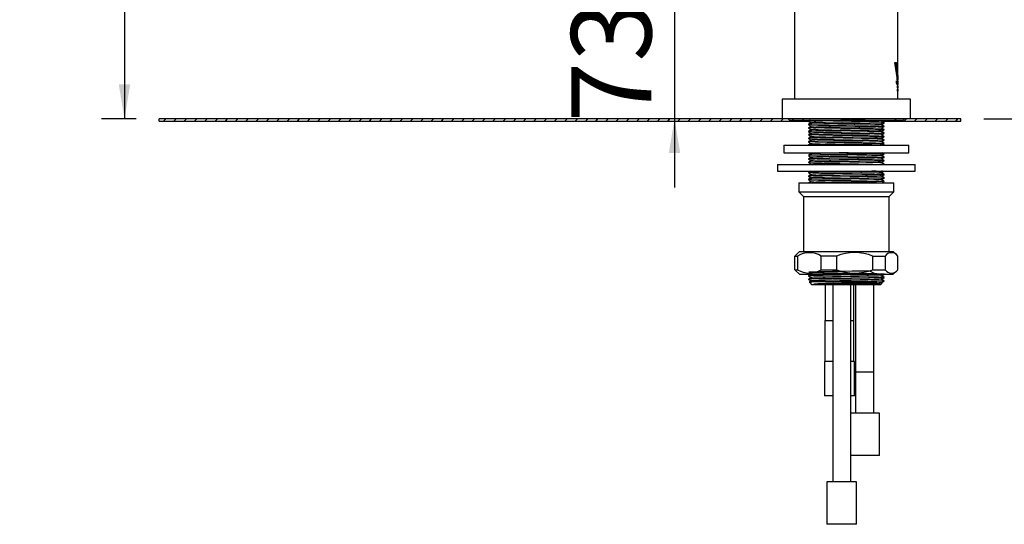
# Model space of a CAD drawing. Extents: x -40 to 841, y -34 to 591.
# Drawn here: x 694 to 780, y 384 to 428 of the extents above; entities that cross this region are included whole.
import ezdxf

# ---------------------------------------------------------------- set-up
doc = ezdxf.new("R2010")
doc.units = 0
doc.layers.get('0').update_dxf_attribs({"linetype": 'CONTINUOUS'})
doc.styles.add('SLDTEXTSTYLE2', font='TXT', dxfattribs={"width": 0.605})
doc.dimstyles.new('SLDDIMSTYLE0', dxfattribs={"dimtxt": 5.172414, "dimasz": 3, "dimexe": 0, "dimexo": 0.0625, "dimgap": 1.293103, "dimtad": 1, "dimdec": 0, "dimlfac": 5, "dimrnd": 1e-09, "dimzin": 12, "dimtxsty": 'SLDTEXTSTYLE2', "dimsah": 1, "dimcen": 0.09, "dimazin": 3, "dimtfac": 1, "dimtdec": 0, "dimtofl": 0, "dimtmove": 0, "dimatfit": 3, "dimtolj": 1, "dimtzin": 12})
doc.dimstyles.new('SLDDIMSTYLE7', dxfattribs={"dimtxt": 5.172414, "dimasz": 3, "dimexe": 0, "dimexo": 0.0625, "dimgap": 1.293103, "dimtad": 1, "dimdec": 1, "dimlfac": 5, "dimrnd": 1e-09, "dimzin": 12, "dimtxsty": 'SLDTEXTSTYLE2', "dimsah": 1, "dimcen": 0.09, "dimazin": 3, "dimtfac": 1, "dimtmove": 0, "dimatfit": 3, "dimtolj": 1, "dimtzin": 12})

# ---------------------------------------------------------------- blocks, each defined once
blk = doc.blocks.new('_D_17')
at = {"color": 7, "linetype": 'CONTINUOUS'}
for p, q in [((780.921, 493.867), (808.545, 493.867)), ((806.545, 493.867), (806.545, 419.777)), ((778.545, 419.777), (808.545, 419.777))]:
    blk.add_line(p, q, dxfattribs=at)
for points in [[(806.545, 493.867), (806.045, 490.867), (807.045, 490.867)], [(806.545, 419.777), (807.045, 422.777), (806.045, 422.777)]]:
    blk.add_solid(points, dxfattribs=at)
at = {"color": 7, "linetype": 'CONTINUOUS', "insert": (797.521, 450.244), "char_height": 7, "attachment_point": 1, "rotation": 90, "style": 'SLDTEXTSTYLE2'}
blk.add_mtext('370', dxfattribs=at)
blk = doc.blocks.new('_D_18')
at = {"color": 7, "linetype": 'CONTINUOUS'}
for p, q in [((710.503, 465.777), (701.525, 465.777)), ((703.525, 465.777), (703.525, 419.777)), ((704.545, 419.777), (701.525, 419.777))]:
    blk.add_line(p, q, dxfattribs=at)
for points in [[(703.525, 465.777), (703.025, 462.777), (704.025, 462.777)], [(703.525, 419.777), (704.025, 422.777), (703.025, 422.777)]]:
    blk.add_solid(points, dxfattribs=at)
at = {"color": 7, "linetype": 'CONTINUOUS', "insert": (694.502, 436.199), "char_height": 7, "attachment_point": 1, "rotation": 90, "style": 'SLDTEXTSTYLE2'}
blk.add_mtext('230', dxfattribs=at)
blk = doc.blocks.new('_D_20')
at = {"color": 7, "linetype": 'CONTINUOUS'}
for p, q in [((773.055, 447.237), (793.26, 447.237)), ((791.26, 447.237), (791.26, 419.777)), ((778.545, 419.777), (793.26, 419.777))]:
    blk.add_line(p, q, dxfattribs=at)
for points in [[(791.26, 447.237), (790.76, 444.237), (791.76, 444.237)], [(791.26, 419.777), (791.76, 422.777), (790.76, 422.777)]]:
    blk.add_solid(points, dxfattribs=at)
at = {"color": 7, "linetype": 'CONTINUOUS', "insert": (782.237, 426.929), "char_height": 7, "attachment_point": 1, "rotation": 90, "style": 'SLDTEXTSTYLE2'}
blk.add_mtext('137', dxfattribs=at)
blk = doc.blocks.new('_D_21')
at = {"color": 7, "linetype": 'CONTINUOUS'}
for p, q in [((751.547, 434.477), (751.547, 440.477)), ((759.545, 434.477), (749.547, 434.477)), ((751.547, 434.477), (751.547, 419.777)), ((751.547, 419.777), (751.547, 413.777))]:
    blk.add_line(p, q, dxfattribs=at)
for points in [[(751.547, 434.477), (752.047, 437.477), (751.047, 437.477)], [(751.547, 419.777), (751.047, 416.777), (752.047, 416.777)]]:
    blk.add_solid(points, dxfattribs=at)
at = {"color": 7, "linetype": 'CONTINUOUS', "insert": (742.523, 419.451), "char_height": 7, "attachment_point": 1, "rotation": 90, "style": 'SLDTEXTSTYLE2'}
blk.add_mtext('73.5', dxfattribs=at)

msp = doc.modelspace()

# ---------------------------------------------------------------- hatches: boundary and pattern name
h = msp.add_hatch()
h.set_pattern_fill('ANSI31', scale=0.2, style=0)
h.paths.add_polyline_path([(706.544614, 419.77654), (706.544614, 419.57654), (763.044614, 419.57654), (763.044614, 419.77654)], flags=0)
h = msp.add_hatch()
h.set_pattern_fill('ANSI31', scale=0.2, style=0)
h.paths.add_polyline_path([(706.544614, 419.77654), (706.544614, 419.57654), (763.044614, 419.57654), (763.044614, 419.77654)], flags=0)
h = msp.add_hatch()
h.set_pattern_fill('ANSI31', scale=0.2, style=0)
h.paths.add_polyline_path([(770.044614, 419.77654), (770.044614, 419.57654), (776.544614, 419.57654), (776.544614, 419.77654)], flags=0)

# ---------------------------------------------------------------- linework, layer by layer
at = {"color": 7, "linetype": 'CONTINUOUS'}
for p, q in [((762.034614, 447.23654), (762.034614, 421.47654)), ((771.054614, 424.67619), (771.054614, 447.23654)), ((770.776317, 424.67619), (770.910857, 424.67619)), ((771.040203, 424.054384), (771.054614, 424.054384)), ((771.054614, 422.994722), (771.054614, 424.054384)), ((770.931248, 423.07654), (770.945942, 423.07654)), ((770.961446, 423.002758), (770.972871, 423.002758)), ((770.965098, 423.07654), (770.980359, 423.07654)), ((770.995892, 423.07654), (771.005775, 423.07654)), ((771.047191, 423.17654), (770.997858, 423.17654)), ((770.998009, 423.688616), (771.018173, 423.688616)), ((771.010389, 422.955761), (771.020626, 422.955761)), ((771.013872, 423.557984), (771.033965, 423.557984)), ((771.027158, 423.17654), (771.027158, 423.557984)), ((771.033495, 422.994722), (771.03606, 422.994722)), ((771.033495, 422.951865), (771.033495, 422.994722)), ((771.03606, 422.951865), (771.033495, 422.951865)), ((771.033965, 423.557984), (771.047191, 423.557984)), ((771.03606, 422.994722), (771.03606, 423.038553)), ((771.03606, 422.994722), (771.040995, 422.994722)), ((771.03606, 422.855619), (771.03606, 422.951865)), ((771.03606, 422.951865), (771.040995, 422.951865)), ((771.040995, 423.072644), (771.040995, 422.994722)), ((771.040995, 422.994722), (771.04386, 422.994722)), ((771.040995, 422.951865), (771.040995, 422.861706)), ((771.04386, 422.951865), (771.040995, 422.951865)), ((771.04386, 422.994722), (771.04386, 422.951865)), ((771.047191, 423.557984), (771.047191, 423.17654)), ((771.047679, 422.970737), (771.053151, 422.970737)), ((771.054376, 422.994722), (771.054614, 422.994722)), ((771.054376, 422.77654), (771.054376, 422.994722)), ((771.054376, 422.963736), (771.054612, 422.963736)), ((771.054612, 422.994722), (771.054612, 422.963736)), ((770.94124, 422.868951), (770.954629, 422.868951)), ((770.961967, 422.77654), (770.945547, 422.77654)), ((770.97902, 422.865055), (770.989231, 422.865055)), ((770.996318, 422.77654), (770.982843, 422.77654)), ((771.004207, 422.881735), (771.024343, 422.881735)), ((771.005189, 422.800404), (771.02532, 422.800404)), ((771.01032, 422.17654), (771.007528, 422.17654)), ((771.007831, 422.65654), (771.011218, 422.65654)), ((771.008245, 422.84387), (771.016133, 422.84387)), ((771.00864, 422.815501), (771.019642, 422.815501)), ((771.008733, 422.86122), (771.017056, 422.86122)), ((771.009996, 422.230306), (771.01251, 422.230306)), ((771.010943, 422.251345), (771.01335, 422.251345)), ((771.020715, 422.230306), (771.01251, 422.230306)), ((771.013163, 422.501707), (771.015804, 422.501707)), ((771.01335, 422.251345), (771.019949, 422.251345)), ((771.017441, 422.47654), (771.013999, 422.47654)), ((771.014727, 422.337802), (771.016725, 422.337802)), ((771.015524, 422.35654), (771.017902, 422.35654)), ((771.020227, 422.634807), (771.022575, 422.634807)), ((771.020948, 422.65654), (771.024472, 422.65654)), ((771.024912, 422.17654), (771.022628, 422.17654)), ((771.024343, 422.870716), (771.024343, 422.881735)), ((771.032345, 422.77654), (771.02613, 422.77654)), ((771.026568, 422.501707), (771.028691, 422.501707)), ((771.030111, 422.47654), (771.027296, 422.47654)), ((771.028236, 422.337839), (771.032818, 422.337839)), ((771.029924, 422.269608), (771.035824, 422.269608)), ((771.030712, 422.847888), (771.030763, 422.914974)), ((771.032304, 422.65654), (771.034617, 422.65654)), ((771.036128, 422.827798), (771.041141, 422.827798)), ((771.036186, 422.819397), (771.042299, 422.819397)), ((771.036644, 422.65654), (771.039708, 422.65654)), ((771.036644, 422.47654), (771.036644, 422.65654)), ((771.036644, 422.635026), (771.038676, 422.635026)), ((771.038676, 422.47654), (771.036644, 422.47654)), ((771.038676, 422.635026), (771.038676, 422.47654)), ((771.040263, 422.174202), (771.039092, 422.174202)), ((771.042063, 422.502437), (771.043468, 422.502437)), ((771.042605, 422.358878), (771.043632, 422.358878)), ((771.044204, 422.47654), (771.042677, 422.47654)), ((771.044669, 422.35654), (771.045949, 422.35654)), ((771.044669, 422.17654), (771.044669, 422.35654)), ((771.044669, 422.319832), (771.045874, 422.319832)), ((771.045874, 422.17654), (771.044669, 422.17654)), ((771.045692, 422.8765), (771.053812, 422.8765)), ((771.045874, 422.319832), (771.045874, 422.17654)), ((771.046251, 422.626297), (771.047403, 422.626297)), ((771.046875, 422.65654), (771.048666, 422.65654)), ((771.047403, 422.47654), (771.047403, 422.626297)), ((771.048666, 422.47654), (771.047403, 422.47654)), ((771.048666, 422.65654), (771.048666, 422.47654)), ((771.053808, 422.870047), (771.04897, 422.870047)), ((771.049019, 422.905112), (771.052323, 422.905112)), ((771.049041, 422.213066), (771.050021, 422.213066)), ((771.050826, 422.17654), (771.049961, 422.17654)), ((771.050021, 422.35654), (771.050826, 422.35654)), ((771.050021, 422.213066), (771.050021, 422.35654)), ((771.050229, 422.65654), (771.0512, 422.65654)), ((771.050229, 422.47654), (771.050229, 422.65654)), ((771.050229, 422.569864), (771.0512, 422.569864)), ((771.050229, 422.569133), (771.052261, 422.569133)), ((771.050229, 422.538927), (771.0512, 422.538927)), ((771.0512, 422.47654), (771.050229, 422.47654)), ((771.050826, 422.35654), (771.050826, 422.17654)), ((771.0512, 422.65654), (771.0512, 422.569864)), ((771.0512, 422.538927), (771.0512, 422.47654)), ((771.051705, 422.583525), (771.052698, 422.583525)), ((771.051724, 422.17654), (771.051724, 422.198456)), ((771.051724, 422.197579), (771.052441, 422.197579)), ((771.054395, 422.17654), (771.051724, 422.17654)), ((771.051999, 422.210254), (771.052714, 422.210254)), ((771.052049, 422.35654), (771.054371, 422.35654)), ((771.052049, 422.335501), (771.052049, 422.35654)), ((771.054088, 422.335501), (771.052049, 422.335501)), ((771.052441, 422.197579), (771.054395, 422.197579)), ((771.053718, 422.65654), (771.054224, 422.65654)), ((771.053808, 422.870047), (771.053812, 422.8765)), ((771.054264, 422.47654), (771.053842, 422.47654)), ((771.054088, 422.335501), (771.054371, 422.335501)), ((771.054371, 422.35654), (771.054371, 422.335501)), ((771.054376, 422.77654), (771.054614, 422.77654)), ((771.054614, 422.47654), (771.054395, 422.47654)), ((771.054395, 422.197579), (771.054395, 422.17654)), ((771.054608, 422.656884), (771.054417, 422.605112)), ((771.054598, 422.84393), (771.054598, 422.77654)), ((771.054614, 422.656884), (771.054614, 422.77654)), ((771.054614, 422.543203), (771.054614, 422.637436)), ((771.054614, 422.351883), (771.054614, 422.47654)), ((771.054614, 422.292425), (771.054614, 422.324979)), ((771.054614, 422.210124), (771.054614, 422.270185)), ((771.054614, 421.47654), (771.054614, 422.182674)), ((760.944614, 421.47654), (760.944614, 419.77654)), ((772.144614, 421.47654), (760.944614, 421.47654)), ((772.144614, 419.77654), (772.144614, 421.47654)), ((760.944614, 419.77654), (706.544612, 419.77654)), ((706.544612, 419.57654), (706.544612, 419.77654)), ((706.544612, 419.57654), (763.044614, 419.57654)), ((772.144614, 419.77654), (760.944614, 419.77654)), ((761.694614, 419.65654), (771.394614, 419.65654)), ((763.044614, 419.57654), (763.044614, 419.65654)), ((763.044614, 419.57654), (763.247167, 419.57654)), ((763.247814, 419.576531), (763.247814, 419.55656)), ((769.647206, 419.57654), (770.044614, 419.57654)), ((770.044614, 419.65654), (770.044614, 419.57654)), ((770.044614, 419.57654), (776.544614, 419.57654)), ((776.544614, 419.77654), (772.144614, 419.77654)), ((776.544614, 419.57654), (776.544614, 419.77654)), ((763.247814, 419.27656), (763.247814, 419.256587)), ((763.247814, 418.976587), (763.247814, 418.956515)), ((763.247814, 418.676515), (763.247814, 418.656544)), ((769.841414, 419.406573), (769.841414, 419.426546)), ((769.841414, 419.106497), (769.841414, 419.126573)), ((769.841414, 418.806529), (769.841414, 418.826497)), ((763.247814, 418.376544), (763.247814, 418.356572)), ((763.247814, 418.076572), (763.247814, 418.056593)), ((763.247814, 417.776593), (763.247814, 417.7566)), ((769.841414, 418.506559), (769.841414, 418.526529)), ((769.841414, 418.206584), (769.841414, 418.226559)), ((769.841414, 417.906599), (769.841414, 417.926584)), ((761.094614, 417.454671), (761.094614, 416.794671)), ((761.094614, 417.454671), (771.994614, 417.454671)), ((763.247814, 417.4766), (763.247814, 417.456588)), ((769.841414, 417.606597), (769.841414, 417.626599)), ((771.994614, 416.794671), (771.994614, 417.454671)), ((761.094614, 416.794671), (771.994614, 416.794671)), ((763.247814, 416.576503), (763.247814, 416.556482)), ((763.247814, 416.276482), (763.247814, 416.256483)), ((769.840472, 416.727583), (769.724303, 416.794671)), ((769.841414, 416.70649), (769.841414, 416.726523)), ((769.841414, 416.40648), (769.841414, 416.426489)), ((769.841414, 416.10649), (769.841414, 416.12648)), ((760.544614, 415.794671), (760.544614, 415.194671)), ((760.544614, 415.794671), (772.544614, 415.794671)), ((760.544614, 415.194671), (772.544614, 415.194671)), ((763.247814, 415.976483), (763.247814, 415.956499)), ((763.491319, 415.817666), (763.451502, 415.794671)), ((769.841414, 415.806512), (769.841414, 415.82649)), ((772.544614, 415.194671), (772.544614, 415.794671)), ((763.247814, 415.076555), (763.247814, 415.056492)), ((763.247814, 414.776491), (763.247814, 414.75651)), ((763.247814, 414.47651), (763.247814, 414.456539)), ((769.841414, 414.906589), (769.841414, 414.926569)), ((769.841414, 414.606524), (769.841414, 414.626589)), ((769.841414, 414.306553), (769.841414, 414.326524)), ((762.394614, 414.194671), (762.394614, 413.394671)), ((762.394614, 414.194671), (769.206054, 414.194671)), ((769.206054, 414.194671), (770.694614, 414.194671)), ((770.694614, 413.394671), (770.694614, 414.194671)), ((762.394614, 413.394671), (762.794614, 412.994671)), ((762.394614, 413.394671), (770.694614, 413.394671)), ((762.794614, 412.994671), (762.794614, 408.194671)), ((762.794614, 412.994671), (768.94953, 412.994671)), ((768.94953, 412.994671), (770.294614, 412.994671)), ((770.294614, 412.994671), (770.694614, 413.394671)), ((770.294614, 408.194671), (770.294614, 412.994671)), ((762.045206, 407.794671), (762.07185, 407.816195)), ((762.045206, 407.794671), (762.285964, 407.794671)), ((762.045206, 406.594671), (762.045206, 407.794671)), ((762.444614, 408.194671), (762.068994, 407.819051)), ((762.285964, 407.794671), (762.285964, 406.594671)), ((762.444614, 408.194671), (769.173989, 408.194671)), ((765.674425, 407.794671), (764.358103, 407.794671)), ((764.358103, 406.594671), (764.358103, 407.794671)), ((765.674425, 407.794671), (765.674425, 406.594671)), ((768.857511, 406.594671), (768.857511, 407.794671)), ((768.857511, 407.794671), (769.933075, 407.794671)), ((769.173989, 408.194671), (770.644614, 408.194671)), ((769.933075, 407.794671), (769.933075, 406.594671)), ((771.020234, 407.819051), (770.644614, 408.194671)), ((771.044023, 406.594671), (771.044023, 407.794671)), ((762.071849, 406.573191), (762.045206, 406.594671)), ((762.045206, 406.594671), (762.285964, 406.594671)), ((764.358103, 406.594671), (765.674425, 406.594671)), ((768.857511, 406.594671), (769.933075, 406.594671)), ((762.068972, 406.570313), (762.444614, 406.194672)), ((762.444614, 406.194672), (769.173989, 406.194672)), ((763.247814, 406.076496), (763.247814, 406.056529)), ((763.247814, 405.776529), (763.247814, 405.756558)), ((763.491319, 405.917666), (763.248756, 405.777582)), ((769.173989, 406.194672), (770.644614, 406.194672)), ((769.841414, 405.906543), (769.841414, 405.926515)), ((770.644614, 406.194672), (771.020257, 406.570313)), ((763.315627, 405.508728), (763.547814, 405.27654)), ((769.541414, 405.27654), (763.547814, 405.27654)), ((764.694614, 405.27654), (764.694614, 402.176541)), ((765.354614, 405.27654), (765.354614, 388.07654)), ((766.934614, 388.07654), (766.934614, 405.27654)), ((767.194614, 402.176541), (767.194614, 405.27654)), ((767.354614, 405.27654), (767.354614, 397.67654)), ((768.193014, 405.57654), (769.220575, 405.57654)), ((768.934614, 397.67654), (768.934614, 405.27654)), ((769.541414, 405.27654), (769.679941, 405.415067)), ((769.675554, 405.422824), (769.599859, 405.46654)), ((769.841414, 405.60657), (769.841414, 405.626542)), ((764.674614, 402.176541), (764.674614, 398.576541)), ((764.674614, 402.176541), (765.354614, 402.176541)), ((766.934614, 402.176541), (767.214614, 402.176541)), ((767.214614, 398.576541), (767.214614, 402.176541)), ((764.644614, 398.576541), (764.644614, 395.576541)), ((765.354614, 398.576541), (764.644614, 398.576541)), ((767.244614, 398.576541), (766.934614, 398.576541)), ((767.244614, 395.576541), (767.244614, 398.576541)), ((767.334614, 397.67654), (767.334614, 394.076541)), ((767.334614, 397.67654), (768.144614, 397.67654)), ((768.144614, 397.67654), (768.954614, 397.67654)), ((768.954614, 394.076541), (768.954614, 397.67654)), ((765.354614, 395.576541), (764.644614, 395.576541)), ((767.244614, 395.576541), (766.934614, 395.576541)), ((769.444614, 394.076541), (766.934614, 394.076541)), ((769.444614, 390.376541), (769.444614, 394.076541)), ((769.444614, 390.376541), (766.934614, 390.376541)), ((764.844614, 388.07654), (764.844614, 384.37654)), ((767.444614, 388.07654), (764.844614, 388.07654)), ((767.444614, 384.37654), (767.444614, 388.07654)), ((767.444614, 384.37654), (764.844614, 384.37654))]:
    msp.add_line(p, q, dxfattribs=at)
at = {"color": 8, "linetype": 'CONTINUOUS'}
for p, q in [((771.009618, 422.873456), (771.020836, 422.873456)), ((771.011925, 422.538525), (771.014829, 422.538525)), ((771.013256, 422.303724), (771.015626, 422.303724)), ((771.019519, 422.613695), (771.021977, 422.613695)), ((771.022407, 422.914974), (771.030763, 422.914974)), ((771.024136, 422.847887), (771.030712, 422.847887)), ((771.024681, 422.565444), (771.027236, 422.565444)), ((771.028563, 422.278886), (771.032851, 422.278886)), ((771.03606, 422.861706), (771.040995, 422.861706)), ((771.041414, 422.529101), (771.042879, 422.529101)), ((771.054376, 422.84393), (771.054598, 422.84393))]:
    msp.add_line(p, q, dxfattribs=at)
at = {"color": 7, "linetype": 'CONTINUOUS', "flags": 128}
for points in [[(771.016133, 422.84387), (771.016492, 422.830989), (771.017199, 422.823272), (771.018192, 422.817867), (771.019243, 422.815677), (771.019642, 422.815501)], [(771.043468, 422.502437), (771.043799, 422.516887), (771.043966, 422.524095), (771.044134, 422.531293)], [(771.053823, 422.31406), (771.05389, 422.319571), (771.053958, 422.324974), (771.054088, 422.335501)], [(771.054395, 422.47654), (771.054424, 422.493229), (771.054523, 422.514873), (771.054614, 422.543346)], [(771.054553, 422.309568), (771.054568, 422.327965), (771.054596, 422.341307), (771.054614, 422.35138), (771.054612, 422.351883)], [(771.054614, 422.290866), (771.054607, 422.285941), (771.054587, 422.28304)], [(771.054612, 422.309129), (771.054612, 422.304183), (771.054614, 422.295119), (771.054614, 422.290866)], [(763.385477, 419.65654), (763.370039, 419.647624), (763.248756, 419.577582)], [(763.248757, 419.555498), (763.37004, 419.485456), (763.489369, 419.41654)], [(766.874294, 419.65654), (766.060283, 419.644195), (765.234037, 419.631664), (764.518703, 419.620338), (763.913749, 419.607686), (763.483379, 419.594401), (763.271046, 419.581848), (763.274043, 419.576531)], [(769.574913, 419.565387), (769.576198, 419.561081), (769.376809, 419.548511), (768.97568, 419.535226), (768.413557, 419.522589), (767.749583, 419.511266), (766.983027, 419.498717), (766.171504, 419.485432), (765.398373, 419.472776), (764.72636, 419.46145), (764.153986, 419.448923), (763.737751, 419.435639), (763.521444, 419.422963), (763.515579, 419.417718)], [(769.597909, 419.565414), (769.719189, 419.635456), (769.755698, 419.65654)], [(769.840472, 419.427582), (769.719189, 419.497624), (769.599859, 419.56654)], [(763.491319, 419.417666), (763.370039, 419.347624), (763.248756, 419.277583)], [(763.491319, 419.117666), (763.370039, 419.047624), (763.248756, 418.977583)], [(763.491319, 418.817666), (763.370039, 418.747624), (763.248756, 418.677582)], [(763.248757, 419.255498), (763.37004, 419.185456), (763.489369, 419.11654)], [(763.248757, 418.955498), (763.37004, 418.885456), (763.489369, 418.81654)], [(763.248757, 418.655498), (763.37004, 418.585456), (763.489369, 418.51654)], [(769.81864, 419.405504), (769.825583, 419.402182), (769.631498, 419.389744), (769.217777, 419.376468), (768.624476, 419.363715), (768.001641, 419.353638), (767.288832, 419.342827), (766.516405, 419.331112), (765.746305, 419.319433), (765.039868, 419.308719), (764.42264, 419.298588), (763.895791, 419.287234), (763.509031, 419.275413), (763.293776, 419.264094), (763.263725, 419.256587)], [(769.816405, 419.126573), (769.825583, 419.122182), (769.631498, 419.109744), (769.217777, 419.096468), (768.624476, 419.083715), (768.001641, 419.073638), (767.288832, 419.062827), (766.516405, 419.051112), (765.746305, 419.039433), (765.039868, 419.028719), (764.42264, 419.018588), (763.895791, 419.007234), (763.509031, 418.995413), (763.293776, 418.984094), (763.263725, 418.976587)], [(769.820508, 419.105412), (769.799593, 419.099348), (769.551701, 419.086593), (769.089767, 419.073317), (768.463579, 419.060882), (767.731227, 419.049537), (766.891476, 419.036801), (766.015956, 419.023522), (765.194503, 419.011064), (764.484541, 418.999725), (763.886891, 418.987008), (763.467005, 418.973728), (763.266203, 418.961247), (763.273436, 418.956515)], [(769.824249, 418.826497), (769.799593, 418.819348), (769.551701, 418.806593), (769.089767, 418.793317), (768.463579, 418.780882), (767.731227, 418.769537), (766.891476, 418.756801), (766.015956, 418.743522), (765.194503, 418.731064), (764.484541, 418.719725), (763.886891, 418.707008), (763.467005, 418.693728), (763.266203, 418.681247), (763.273436, 418.676515)], [(769.815121, 419.426546), (769.81688, 419.421081), (769.601661, 419.408511), (769.168686, 419.395226), (768.561936, 419.382589), (767.845247, 419.371266), (767.017833, 419.358717), (766.141882, 419.345432), (765.307371, 419.332776), (764.582005, 419.32145), (763.96419, 419.308923), (763.514909, 419.295639), (763.28143, 419.282963), (763.273701, 419.27656)], [(769.81452, 418.805451), (769.811313, 418.800474), (769.584558, 418.787836), (769.141246, 418.77455), (768.527446, 418.761982), (767.805297, 418.75066), (766.973341, 418.738042), (766.097318, 418.724756), (765.267231, 418.712167), (764.547368, 418.700846), (763.936484, 418.688249), (763.497467, 418.674963), (763.275523, 418.662353), (763.274121, 418.656544)], [(769.579341, 418.965344), (769.560182, 418.959348), (769.330523, 418.946593), (768.902566, 418.933317), (768.322435, 418.920882), (767.643949, 418.909537), (766.865964, 418.896801), (766.05484, 418.883522), (765.293807, 418.871064), (764.636064, 418.859725), (764.082372, 418.847008), (763.69337, 418.833728), (763.507338, 418.821247), (763.512395, 418.817676)], [(769.578007, 419.265411), (769.58426, 419.262182), (769.404451, 419.249744), (769.02116, 419.236468), (768.471498, 419.223715), (767.894474, 419.213638), (767.234094, 419.202827), (766.51848, 419.191112), (765.805023, 419.179433), (765.150545, 419.168719), (764.578716, 419.158588), (764.090618, 419.147234), (763.732305, 419.135413), (763.532882, 419.124094), (763.509318, 419.11774)], [(769.573963, 418.665372), (769.57104, 418.660474), (769.360963, 418.647836), (768.950258, 418.63455), (768.381604, 418.621982), (767.712571, 418.61066), (766.941807, 418.598042), (766.130218, 418.584756), (765.361186, 418.572167), (764.69427, 418.560846), (764.128318, 418.548249), (763.721592, 418.534963), (763.515972, 418.522353), (763.514932, 418.517702)], [(769.597909, 419.265414), (769.719189, 419.335456), (769.840472, 419.405498)], [(769.597909, 418.965414), (769.719189, 419.035456), (769.840472, 419.105498)], [(769.597909, 418.665414), (769.719189, 418.735456), (769.840472, 418.805498)], [(769.840472, 419.127582), (769.719189, 419.197624), (769.599859, 419.26654)], [(769.840472, 418.827582), (769.719189, 418.897624), (769.599859, 418.96654)], [(769.840472, 418.527583), (769.719189, 418.597624), (769.599859, 418.66654)], [(763.491319, 418.517666), (763.370039, 418.447624), (763.248756, 418.377583)], [(763.491319, 418.217666), (763.370039, 418.147624), (763.248756, 418.077583)], [(763.491319, 417.917666), (763.370039, 417.847624), (763.248756, 417.777583)], [(763.248757, 418.355498), (763.37004, 418.285456), (763.489369, 418.21654)], [(763.248757, 418.055498), (763.37004, 417.985456), (763.489369, 417.91654)], [(769.826575, 417.905529), (769.834811, 417.903751), (769.671364, 417.891523), (769.286288, 417.878283), (768.713732, 417.86538), (768.020789, 417.853928), (767.216234, 417.841726), (766.34361, 417.828492), (765.491799, 417.815573), (764.740703, 417.804105), (764.094289, 417.791928), (763.600485, 417.7787), (763.315268, 417.765766), (763.264912, 417.7566)], [(769.820697, 418.205515), (769.828901, 418.202676), (769.644407, 418.190302), (769.239559, 418.177034), (768.652592, 418.164232), (767.950126, 418.152857), (767.135793, 418.140506), (766.261221, 418.127242), (765.415933, 418.114422), (764.675519, 418.103036), (764.040241, 418.09071), (763.564231, 418.07745), (763.30004, 418.064613), (763.269848, 418.056593)], [(769.817609, 417.926584), (769.828901, 417.922676), (769.644407, 417.910302), (769.239559, 417.897034), (768.652592, 417.884232), (767.950127, 417.872857), (767.135793, 417.860506), (766.261221, 417.847242), (765.415933, 417.834422), (764.675519, 417.823036), (764.040241, 417.81071), (763.564231, 417.79745), (763.30004, 417.784613), (763.269848, 417.776593)], [(769.816679, 418.505487), (769.821076, 418.501584), (769.615466, 418.489072), (769.191195, 418.47579), (768.590474, 418.463099), (767.87828, 418.451767), (767.054804, 418.439278), (766.179098, 418.425997), (765.341059, 418.413287), (764.611051, 418.40195), (763.987619, 418.389483), (763.529883, 418.376204), (763.286797, 418.363475), (763.272923, 418.356572)], [(769.815471, 418.226559), (769.821076, 418.221584), (769.615466, 418.209072), (769.191195, 418.19579), (768.590474, 418.183099), (767.87828, 418.171767), (767.054804, 418.159278), (766.179098, 418.145997), (765.341059, 418.133287), (764.611051, 418.12195), (763.987619, 418.109483), (763.529883, 418.096204), (763.286797, 418.083475), (763.272923, 418.076572)], [(769.815214, 418.526529), (769.811313, 418.520474), (769.584558, 418.507836), (769.141246, 418.49455), (768.527446, 418.481982), (767.805297, 418.47066), (766.973341, 418.458042), (766.097318, 418.444756), (765.267231, 418.432167), (764.547368, 418.420846), (763.936484, 418.408249), (763.497467, 418.394963), (763.275523, 418.382353), (763.274121, 418.376544)], [(769.585619, 417.765426), (769.592809, 417.763751), (769.441385, 417.751523), (769.084631, 417.738283), (768.554188, 417.72538), (767.912213, 417.713928), (767.166835, 417.701726), (766.358394, 417.688492), (765.569236, 417.675573), (764.873384, 417.664105), (764.274516, 417.651929), (763.817032, 417.6387), (763.552794, 417.625766), (763.512044, 417.61776)], [(769.57999, 418.065419), (769.587334, 418.062676), (769.41641, 418.050302), (769.04134, 418.037034), (768.497546, 418.024232), (767.846748, 418.012856), (767.09231, 418.000506), (766.282065, 417.987242), (765.49895, 417.974422), (764.812995, 417.963036), (764.224443, 417.95071), (763.783445, 417.93745), (763.538686, 417.924613), (763.514755, 417.917751)], [(769.576103, 418.365399), (769.580085, 418.361584), (769.389598, 418.349072), (768.996533, 418.33579), (768.439996, 418.323099), (767.780186, 418.311767), (767.017279, 418.299278), (766.205983, 418.285997), (765.429583, 418.273287), (764.753269, 418.26195), (764.175692, 418.249483), (763.751624, 418.236204), (763.526416, 418.223475), (763.515719, 418.21773)], [(769.597909, 418.365414), (769.719189, 418.435456), (769.840472, 418.505498)], [(769.597909, 418.065414), (769.719189, 418.135456), (769.840472, 418.205498)], [(769.597909, 417.765414), (769.719189, 417.835456), (769.840472, 417.905498)], [(769.840472, 418.227582), (769.719189, 418.297624), (769.599859, 418.36654)], [(769.840472, 417.927583), (769.719189, 417.997624), (769.599859, 418.06654)], [(769.840472, 417.627582), (769.719189, 417.697624), (769.599859, 417.76654)], [(763.491319, 417.617666), (763.370039, 417.547625), (763.248756, 417.477583)], [(763.248757, 417.755498), (763.37004, 417.685456), (763.489369, 417.61654)], [(769.834311, 417.605519), (769.838832, 417.604807), (769.696328, 417.592736), (769.331331, 417.579535), (768.773824, 417.566543), (768.090225, 417.554981), (767.296056, 417.542937), (766.426188, 417.529744), (765.5686, 417.516738), (764.806532, 417.505155), (764.149705, 417.493137), (763.638616, 417.479953), (763.332491, 417.466933), (763.258139, 417.456588)], [(769.821617, 417.626599), (769.834811, 417.623751), (769.671364, 417.611523), (769.286288, 417.598283), (768.713732, 417.58538), (768.020789, 417.573928), (767.216234, 417.561726), (766.34361, 417.548492), (765.491799, 417.535573), (764.740703, 417.524105), (764.09429, 417.511929), (763.600485, 417.4987), (763.315268, 417.485766), (763.264912, 417.4766)], [(769.592976, 417.465412), (769.596535, 417.464807), (769.485677, 417.454671)], [(769.597909, 417.465414), (769.719189, 417.535456), (769.840472, 417.605498)], [(769.838393, 416.726523), (769.740246, 416.715128), (769.416183, 416.702044), (768.890594, 416.688907), (768.225354, 416.677034), (767.453569, 416.665326), (766.591602, 416.652253), (765.72476, 416.639106), (764.940033, 416.627205), (764.264383, 416.615523), (763.720373, 416.602462), (763.372945, 416.589306), (763.248422, 416.577376), (763.255225, 416.576503)], [(763.491319, 416.717666), (763.370039, 416.647624), (763.248756, 416.577583)], [(763.491319, 416.417666), (763.370039, 416.347624), (763.248756, 416.277583)], [(763.491319, 416.117666), (763.370039, 416.047624), (763.248756, 415.977583)], [(763.248757, 416.555498), (763.37004, 416.485456), (763.489369, 416.41654)], [(763.248757, 416.255498), (763.37004, 416.185456), (763.489369, 416.11654)], [(769.822362, 416.705383), (769.759198, 416.696307), (769.455909, 416.683298), (768.94714, 416.670107), (768.291686, 416.658067), (767.531129, 416.646502), (766.674282, 416.633507), (765.803992, 416.620308), (765.008375, 416.608241), (764.323515, 416.596697), (763.763924, 416.583716), (763.396179, 416.570509), (763.250834, 416.558416), (763.262657, 416.556482)], [(769.830061, 416.426489), (769.759198, 416.416307), (769.455909, 416.403298), (768.94714, 416.390107), (768.291686, 416.378067), (767.531129, 416.366502), (766.674282, 416.353507), (765.803992, 416.340308), (765.008375, 416.328241), (764.323515, 416.316697), (763.763924, 416.303715), (763.396179, 416.290509), (763.250834, 416.278416), (763.262657, 416.276482)], [(769.81775, 416.40538), (769.776149, 416.397472), (769.493787, 416.38455), (769.002373, 416.371317), (768.357432, 416.359119), (767.607805, 416.347665), (766.756839, 416.334759), (765.883902, 416.32152), (765.07798, 416.309297), (764.383753, 416.297857), (763.809199, 416.284967), (763.421414, 416.271723), (763.25511, 416.259475), (763.268265, 416.256483)], [(769.823537, 416.12648), (769.776149, 416.117472), (769.493787, 416.10455), (769.002373, 416.091317), (768.357432, 416.07912), (767.607806, 416.067665), (766.756839, 416.054759), (765.883902, 416.04152), (765.07798, 416.029297), (764.383753, 416.017857), (763.8092, 416.004967), (763.421414, 415.991723), (763.25511, 415.979475), (763.268265, 415.976483)], [(769.815001, 416.105398), (769.791106, 416.098623), (769.529783, 416.0858), (769.056231, 416.072537), (768.422523, 416.060191), (767.68354, 416.048813), (766.839196, 416.036008), (765.964422, 416.022741), (765.148807, 416.010371), (764.44503, 415.999003), (763.856153, 415.986216), (763.448642, 415.972945), (763.261279, 415.960552), (763.272021, 415.956499)], [(763.354083, 416.794671), (763.37004, 416.785456), (763.489369, 416.71654)], [(769.580927, 416.565329), (769.522758, 416.556307), (769.241777, 416.543298), (768.770429, 416.530107), (768.163185, 416.518067), (767.458568, 416.506502), (766.664744, 416.493507), (765.858466, 416.480308), (765.121369, 416.468241), (764.486882, 416.456697), (763.96845, 416.443716), (763.627754, 416.430509), (763.493099, 416.418416), (763.497356, 416.417664)], [(769.576712, 416.26532), (769.538462, 416.257472), (769.276868, 416.24455), (768.821599, 416.231317), (768.224095, 416.21912), (767.529605, 416.207665), (766.741229, 416.194759), (765.932499, 416.18152), (765.185855, 416.169297), (764.54269, 416.157857), (764.010395, 416.144967), (763.651133, 416.131723), (763.497061, 416.119475), (763.504479, 416.117654)], [(769.597909, 416.565414), (769.719189, 416.635456), (769.840472, 416.705498)], [(769.597909, 416.265413), (769.719189, 416.335456), (769.840472, 416.405497)], [(769.597909, 415.965414), (769.719189, 416.035456), (769.840472, 416.105498)], [(769.840472, 416.427582), (769.719189, 416.497624), (769.599859, 416.56654)], [(769.840472, 416.127583), (769.719189, 416.197624), (769.599859, 416.26654)], [(763.451502, 415.194671), (763.370039, 415.147624), (763.248756, 415.077582)], [(763.248757, 415.955498), (763.37004, 415.885455), (763.489369, 415.81654)], [(769.708017, 415.194671), (769.626215, 415.18952), (769.208962, 415.176241), (768.613163, 415.163509), (767.904531, 415.152165), (767.084303, 415.139725), (766.208915, 415.126449), (765.368158, 415.113698), (764.710982, 415.103621), (764.134454, 415.092809), (763.674878, 415.081093), (763.374973, 415.069415), (763.251813, 415.058703), (763.26206, 415.056492)], [(769.574239, 415.965331), (769.552319, 415.958623), (769.310217, 415.9458), (768.871496, 415.932537), (768.284398, 415.920191), (767.59977, 415.908813), (766.817529, 415.896008), (766.007096, 415.882741), (765.251471, 415.870371), (764.599459, 415.859003), (764.053896, 415.846216), (763.676358, 415.832945), (763.502776, 415.820552), (763.50987, 415.817663)], [(769.597909, 415.065414), (769.719189, 415.135456), (769.840472, 415.205498)], [(769.840472, 415.827582), (769.719189, 415.897625), (769.599859, 415.96654)], [(769.814115, 415.805428), (769.804081, 415.799759), (769.707944, 415.794671)], [(763.491319, 414.917666), (763.370039, 414.847624), (763.248756, 414.777582)], [(763.491319, 414.617667), (763.370039, 414.547624), (763.248756, 414.477583)], [(763.248757, 415.055498), (763.37004, 414.985456), (763.489369, 414.91654)], [(763.248757, 414.755497), (763.37004, 414.685456), (763.489369, 414.61654)], [(763.248757, 414.455498), (763.37004, 414.385456), (763.489369, 414.31654)], [(769.816031, 414.926569), (769.824143, 414.921983), (769.626215, 414.90952), (769.208962, 414.896242), (768.613164, 414.883509), (767.904531, 414.872165), (767.084303, 414.859725), (766.208915, 414.846449), (765.368158, 414.833698), (764.710982, 414.823621), (764.134454, 414.812809), (763.674878, 414.801093), (763.374973, 414.789414), (763.251813, 414.778703), (763.26206, 414.776491)], [(769.831817, 414.905519), (769.837236, 414.904329), (769.713224, 414.893611), (769.412477, 414.88193), (768.952212, 414.870216), (768.375248, 414.85941), (767.717634, 414.84933), (766.876541, 414.836574), (766.0012, 414.823298), (765.181389, 414.810865), (764.473205, 414.799519), (763.878036, 414.786782), (763.461673, 414.773504), (763.264716, 414.761047), (763.273109, 414.75651)], [(769.826945, 414.626589), (769.837236, 414.624329), (769.713224, 414.613611), (769.412477, 414.601929), (768.952212, 414.590216), (768.375248, 414.57941), (767.717635, 414.569331), (766.876541, 414.556574), (766.0012, 414.543299), (765.181389, 414.530865), (764.473205, 414.519519), (763.878036, 414.506782), (763.461673, 414.493504), (763.264716, 414.481047), (763.273109, 414.47651)], [(769.814327, 414.605445), (769.809326, 414.60027), (769.578723, 414.58761), (769.13199, 414.574325), (768.515884, 414.56178), (767.791897, 414.550457), (766.95847, 414.537817), (766.082478, 414.524531), (765.253913, 414.511965), (764.535869, 414.500643), (763.927342, 414.488023), (763.491778, 414.474738), (763.273682, 414.46215), (763.274137, 414.456539)], [(769.81537, 414.326524), (769.809326, 414.32027), (769.578723, 414.30761), (769.13199, 414.294326), (768.515884, 414.281781), (767.791897, 414.270457), (766.95847, 414.257817), (766.082478, 414.244531), (765.253913, 414.231965), (764.535869, 414.220643), (763.927342, 414.208023), (763.491778, 414.194737), (763.490625, 414.194671)], [(769.577314, 415.065407), (769.582926, 415.061983), (769.399556, 415.04952), (769.012993, 415.036241), (768.461017, 415.023509), (767.804506, 415.012165), (767.044608, 414.999725), (766.233607, 414.986449), (765.454689, 414.973698), (764.84585, 414.963621), (764.311727, 414.952809), (763.885953, 414.941093), (763.608107, 414.929414), (763.494007, 414.918703), (763.498475, 414.917662)], [(769.59046, 414.765419), (769.595056, 414.764329), (769.480165, 414.753611), (769.20154, 414.74193), (768.775128, 414.730216), (768.240601, 414.71941), (767.631356, 414.70933), (766.852127, 414.696574), (766.04117, 414.683299), (765.281658, 414.670865), (764.625562, 414.659519), (764.074169, 414.646782), (763.688431, 414.633504), (763.50596, 414.621047), (763.511746, 414.617672)], [(769.573762, 414.465366), (769.569199, 414.46027), (769.355557, 414.44761), (768.941683, 414.434325), (768.370892, 414.421781), (767.700157, 414.410457), (766.92803, 414.397817), (766.11647, 414.384531), (765.348847, 414.371965), (764.683617, 414.360643), (764.119848, 414.348023), (763.716321, 414.334737), (763.514267, 414.32215), (763.514601, 414.317697)], [(769.597909, 414.765414), (769.719189, 414.835456), (769.840472, 414.905498)], [(769.597909, 414.465414), (769.719189, 414.535456), (769.840472, 414.605498)], [(769.840472, 414.927582), (769.719189, 414.997625), (769.599859, 415.06654)], [(769.840472, 414.627583), (769.719189, 414.697624), (769.599859, 414.76654)], [(769.840472, 414.327583), (769.719189, 414.397624), (769.599859, 414.46654)], [(763.491319, 414.317666), (763.370039, 414.247625), (763.260357, 414.184282)], [(769.816147, 414.305481), (769.819444, 414.301383), (769.609987, 414.288848), (769.182221, 414.275563), (768.579069, 414.262894), (767.865082, 414.251567), (767.040012, 414.239053), (766.164188, 414.22577), (765.327544, 414.213082), (764.599401, 414.20175), (764.247344, 414.194671)], [(769.648568, 414.194671), (769.719189, 414.235456), (769.840472, 414.305498)], [(763.451502, 406.194672), (763.370039, 406.147624), (763.248756, 406.077583)], [(763.248757, 406.055498), (763.37004, 405.985456), (763.489369, 405.91654)], [(763.248757, 405.755497), (763.37004, 405.685456), (763.489369, 405.616541)], [(769.126656, 406.194672), (768.590445, 406.483098), (767.878247, 406.471766), (767.054767, 406.459277), (766.179061, 406.445996), (765.341025, 406.433287), (764.611021, 406.421949), (763.987595, 406.409482), (763.529868, 406.396204), (763.286791, 406.383474), (763.264003, 406.372131), (763.459058, 406.359687), (763.873673, 406.34641), (764.467606, 406.333664), (765.090823, 406.323589), (765.804053, 406.312772), (766.576625, 406.301055), (767.346557, 406.289377), (768.052556, 406.278671), (768.669411, 406.268535), (769.195692, 406.257177), (769.581673, 406.245356), (769.796064, 406.234042), (769.83568, 406.223943), (769.704899, 406.213173), (769.397506, 406.201472), (768.931823, 406.189778), (768.351456, 406.179022), (767.690348, 406.168916), (766.943574, 406.157592), (766.164163, 406.14577), (765.415898, 406.134422), (764.752596, 406.124296), (764.170158, 406.113573), (763.701142, 406.101891), (763.389634, 406.090179), (763.254641, 406.079377), (763.26481, 406.076496)], [(769.707794, 406.194672), (769.566859, 406.187158), (769.113327, 406.173877), (768.492677, 406.161379), (767.764989, 406.150049), (766.928691, 406.137365), (766.052841, 406.124082), (765.227385, 406.111563), (764.512957, 406.100235), (763.909213, 406.087572), (763.480593, 406.074288), (763.270194, 406.061747), (763.273981, 406.056529)], [(769.815869, 405.926515), (769.805158, 405.919861), (769.56686, 405.907158), (769.113327, 405.893877), (768.492677, 405.881379), (767.76499, 405.870048), (766.928691, 405.857366), (766.052842, 405.844082), (765.227385, 405.831563), (764.512957, 405.820235), (763.909213, 405.807572), (763.480593, 405.794288), (763.270194, 405.781747), (763.273981, 405.776529)], [(769.815269, 405.905468), (769.815987, 405.90098), (769.598834, 405.888398), (769.164118, 405.875112), (768.556171, 405.862487), (767.838572, 405.851164), (767.010382, 405.838604), (766.134402, 405.825319), (765.300619, 405.812673), (764.576181, 405.801349), (763.959513, 405.78881), (763.511945, 405.775526), (763.280399, 405.76286), (763.273811, 405.756558)], [(769.573534, 406.065356), (769.565338, 406.059861), (769.344567, 406.047158), (768.924392, 406.033876), (768.349392, 406.02138), (767.675228, 406.010049), (766.900441, 405.997365), (766.089013, 405.984082), (765.324271, 405.971562), (764.66239, 405.960236), (764.103053, 405.947572), (763.705959, 405.934287), (763.511035, 405.921746), (763.513764, 405.917687)], [(769.574718, 405.765384), (769.57537, 405.760979), (769.37419, 405.748398), (768.971447, 405.735112), (768.408217, 405.722487), (767.743399, 405.711165), (766.976124, 405.698604), (766.164575, 405.685319), (765.392118, 405.672673), (764.720964, 405.661349), (764.149654, 405.648811), (763.735004, 405.635525), (763.520489, 405.62286), (763.515507, 405.617715)], [(769.597909, 406.065413), (769.719189, 406.135456), (769.840472, 406.205497)], [(769.597909, 405.765414), (769.719189, 405.835455), (769.840472, 405.905498)], [(769.840472, 405.927583), (769.719189, 405.997625), (769.599859, 406.066539)], [(769.840472, 405.627583), (769.719189, 405.697624), (769.599859, 405.76654)], [(768.193014, 405.57654), (767.618521, 405.571034), (767.089266, 405.565944), (766.530006, 405.56055), (765.987692, 405.555301), (765.446711, 405.550049), (764.952481, 405.545236), (764.490918, 405.540332), (764.102979, 405.535262), (763.775285, 405.529856), (763.534484, 405.52454), (763.38026, 405.519396), (763.313153, 405.514374), (763.320022, 405.513122)], [(763.491319, 405.617666), (763.370039, 405.547624), (763.315051, 405.515869)], [(769.577651, 405.465409), (769.583598, 405.462081), (769.401999, 405.449631), (769.017062, 405.436354), (768.466234, 405.423611), (767.810541, 405.412264), (767.051405, 405.399836), (766.240492, 405.386562), (765.460961, 405.373801), (764.780301, 405.362445), (764.197659, 405.350041), (763.765851, 405.336769), (763.700645, 405.334054)], [(769.676943, 405.418065), (769.680986, 405.417288), (769.614982, 405.412289), (769.464734, 405.407168), (769.225762, 405.401744), (768.919756, 405.3965), (768.537016, 405.391261), (768.072381, 405.386088), (767.60414, 405.381327), (767.092826, 405.376111), (766.581367, 405.370876), (766.055038, 405.36547), (765.558026, 405.360347), (765.076021, 405.355362), (764.649647, 405.350622), (764.266956, 405.345399), (763.946115, 405.33984), (763.700645, 405.334054)], [(769.815097, 405.626542), (769.815987, 405.62098), (769.598835, 405.608399), (769.164118, 405.595113), (768.712803, 405.585363), (768.193014, 405.57654)], [(769.818273, 405.605501), (769.824868, 405.602082), (769.631015, 405.589723), (769.220575, 405.57654)], [(769.597909, 405.465413), (769.719189, 405.535456), (769.840472, 405.605498)]]:
    msp.add_lwpolyline(points, dxfattribs=at)
at = {"color": 7, "linetype": 'CONTINUOUS'}
for centre, radius, start, end in [((771.095144, 422.952271), 0.087437, 147.99052569, 190.53772055), ((771.066152, 422.935186), 0.04996, 155.6802606, 187.70469538), ((770.962413, 422.931861), 0.062928, 349.78057222, 22.32159152), ((770.873569, 422.939019), 0.159022, 351.30292818, 22.0108143), ((772.754566, 422.89187), 1.708919, 177.34056734, 180.25001193), ((771.144613, 422.973518), 0.097153, 165.02778216, 181.38919478), ((771.977112, 422.909762), 0.928105, 177.97537437, 180.28707189), ((771.094217, 422.944923), 0.044693, 165.96565609, 183.04236746), ((770.974959, 422.978068), 0.078535, 354.64394301, 15.16926728), ((770.796856, 422.923066), 0.256097, 355.97991001, 7.33484532), ((765.841383, 422.887046), 5.21244, 359.88407062, 0.91997687), ((771.152578, 422.851697), 0.145234, 157.8519335, 185.69121956), ((771.145527, 422.824315), 0.138078, 174.60615842, 201.97598168), ((766.209983, 422.392827), 4.807054, 1.29786317, 1.73685766), ((769.258453, 422.377446), 1.758719, 357.59756934, 358.70838074), ((771.165241, 422.844639), 0.14911, 173.61562253, 180.29552532), ((774.985946, 422.461106), 3.971136, 181.77932129, 182.31351214), ((771.054841, 422.856247), 0.038111, 153.15851926, 172.50368589), ((770.982001, 422.79765), 0.043406, 324.82487831, 3.63804218), ((770.974734, 422.934066), 0.051379, 327.48731066, 344.91622298), ((770.895423, 422.853886), 0.130014, 342.82853176, 7.43799725), ((770.971123, 422.899395), 0.056074, 332.44487969, 341.64231837), ((768.666096, 422.69098), 2.357148, 358.12107707, 358.63445823), ((771.120773, 422.324159), 0.094616, 158.47264411, 188.8712025), ((771.194295, 422.221661), 0.168054, 175.45388036, 196.40364169), ((771.197872, 422.302175), 0.170743, 177.51836928, 194.26181258), ((766.568337, 422.431738), 4.460903, 0.89870783, 1.71757396), ((771.112702, 422.224861), 0.084805, 171.55198599, 200.44226073), ((779.499029, 422.32982), 8.472082, 178.57259398, 178.83746822), ((771.098196, 422.315297), 0.069155, 160.97624472, 185.11689337), ((771.240592, 422.30718), 0.211284, 179.47135587, 184.42831624), ((771.071068, 422.294519), 0.041291, 185.07544275, 202.24798614), ((772.12771, 422.837289), 1.097049, 179.44645357, 183.17434564), ((770.950752, 422.232625), 0.086142, 355.63548956, 18.60759786), ((770.87656, 422.316874), 0.161746, 355.82952537, 15.05151337), ((770.976544, 422.314677), 0.060855, 348.71998214, 22.37120281), ((770.983408, 422.257928), 0.053701, 12.56280383, 22.97127827), ((770.937875, 422.21011), 0.101752, 339.33575186, 9.33660901), ((770.960028, 422.218932), 0.076948, 342.0684766, 5.32196926), ((770.748464, 422.231631), 0.289859, 359.00892831, 7.5285976), ((773.309593, 422.846154), 2.273552, 179.76146801, 180.99804491), ((771.121262, 422.800823), 0.08507, 176.1379809, 199.34403353), ((771.055114, 422.825443), 0.01417, 170.43190952, 205.25666267), ((773.819073, 422.856778), 2.778083, 179.89834506, 180.59768104), ((771.032023, 422.78116), 0.01237, 316.49365184, 0.59483397), ((771.033784, 422.825154), 0.010279, 325.94028208, 359.13046142), ((772.74072, 422.877302), 1.695072, 179.75962817, 182.65166068), ((771.113182, 422.794302), 0.065878, 176.0134242, 199.19355293), ((771.288194, 422.851385), 0.239951, 175.53934146, 188.60052209), ((770.840604, 422.839583), 0.211712, 353.46861917, 1.91832778), ((770.725585, 422.819407), 0.328724, 351.82156546, 3.39568918), ((783.347872, 422.228089), 12.293348, 179.96787496, 180.2116677), ((779.824852, 422.301823), 8.770302, 179.94940375, 180.20668591), ((779.976513, 422.615255), 8.921957, 179.83995604, 180.08015065), ((766.556291, 422.51266), 4.498326, 359.80791495, 0.25314681), ((765.204756, 422.221849), 5.849868, 359.77238341, 0.15152476), ((766.321601, 422.317499), 4.733018, 359.89868002, 0.22024253), ((761.694614, 419.95654), 0.3, 216.86989765, 270), ((769.401928, 239.271946), 180.388739, 90.38841178, 91.94684602), ((771.394614, 419.95654), 0.3, 270, 323.13010235), ((767.049612, 335.303002), 81.492273, 90.22059641, 92.5010408), ((775.413581, -42.297175), 457.534808, 90.78518569, 91.52039565), ((769.260171, 420.458887), 4.665965, 268.43119858, 276.8768384), ((763.322034, 406.049153), 2.029846, 59.30833447, 120.69166553), ((767.265968, 403.670818), 4.420314, 68.8966061, 111.1033939), ((770.488549, 407.400815), 0.680936, 35.33839702, 144.66160298), ((763.322034, 408.340156), 2.029817, 239.30785458, 300.69214542), ((767.265968, 410.71852), 4.42031, 248.89658898, 291.10341102), ((770.488549, 406.988527), 0.680936, 215.33835901, 324.66164099), ((786.114578, -41.944792), 447.840094, 92.16189831, 92.86879286)]:
    msp.add_arc(centre, radius, start, end, dxfattribs=at)
for centre, major_axis, ratio, start_param, end_param in [((766.544614, 421.912946), (0, 7.989938), 0.56445993, 4.871203904, 5.065523363), ((766.544614, 422.674963), (0, 7.954506), 0.56445993, 4.84016762, 4.966705563), ((766.544614, 422.674963), (0, 7.989938), 0.56445993, 4.83959789, 4.965552986), ((766.544614, 424.67619), (0, 7.784384), 0.579365079, 4.58518007, 4.71238898), ((766.544614, 424.054384), (0, 5.170303), 0.868421053, 4.61623105, 4.685321235), ((766.544614, 424.054384), (0, 5.193333), 0.868421053, 4.616658781, 4.71238898), ((766.544614, 417.990085), (0, 21.896828), 0.205965909, 4.932759571, 4.946822339), ((766.544614, 417.929735), (0, 23.587577), 0.191202346, 4.923349305, 4.932358442), ((766.544614, 426.767702), (0, 18.618765), 0.242228739, 4.501428655, 4.512817265), ((766.544614, 426.539907), (0, 18.662762), 0.241657696, 4.509345625, 4.521705771), ((766.544614, 419.380911), (0, 19.109647), 0.236006459, 4.891029502, 4.90307219), ((766.544614, 419.619394), (0, 19.13033), 0.235751295, 4.882874144, 4.894102838), ((766.544614, 426.9358), (0, 23.993476), 0.187967761, 4.541903817, 4.550841012), ((766.544614, 426.338492), (0, 22.22528), 0.202922078, 4.551429061, 4.565089243), ((766.544614, 422.84506), (4.51, 0), 0.142857143, 0.129854659, 0.142061718), ((766.544614, 423.276947), (4.51, 0), 0.583333333, 6.192445462, 6.205449882), ((766.544614, 426.539907), (0, 18.58), 0.241657696, 4.51071741, 4.513504775), ((766.544614, 424.21161), (0, 14.120254), 0.319399351, 4.567761137, 4.58063157), ((766.544614, 420.006797), (0, 18.444216), 0.244521104, 4.846695769, 4.856550333), ((766.544614, 424.335011), (0, 15.438884), 0.292119565, 4.572122016, 4.575638213), ((766.544614, 419.867335), (0, 20.154647), 0.223769731, 4.845314748, 4.851224727), ((766.544614, 424.13251), (0, 13.938233), 0.323570432, 4.577011518, 4.580803132), ((766.544614, 425.050735), (0, 19.472085), 0.231613611, 4.581105398, 4.5828289), ((766.544614, 424.704073), (0, 16.788904), 0.268629808, 4.5828289, 4.590127095), ((766.544614, 424.661705), (0, 17.054431), 0.264447403, 4.583906913, 4.592011791), ((766.544614, 420.559677), (0, 14.111289), 0.319602273, 4.827220615, 4.840070802), ((766.544614, 420.417199), (0, 14.821699), 0.304283604, 4.836454382, 4.83981768), ((766.544614, 420.3453), (0, 15.403063), 0.292798913, 4.831558886, 4.835075186), ((766.544614, 420.510367), (0, 17.854658), 0.252595156, 4.830465954, 4.831656767), ((766.544614, 420.569642), (0, 17.351486), 0.259920107, 4.822509688, 4.830465954), ((766.544614, 420.710129), (0, 16.863478), 0.26744186, 4.822631912, 4.828068525), ((766.544614, 421.080963), (0, 15.110427), 0.298469388, 4.824838218, 4.826427682), ((766.544614, 422.29753), (4.51, 0), 0.125, 6.172005266, 6.176176697), ((766.544614, 424.611041), (0, 19.673788), 0.229239027, 4.606968604, 4.612879405), ((766.544614, 424.343885), (0, 17.938079), 0.251420455, 4.608100566, 4.618184751), ((766.544614, 422.353634), (4.51, 0), 0.125, 6.192844486, 6.197007321), ((766.544614, 421.455867), (0, 14.037941), 0.321272183, 4.78516139, 4.796486114), ((766.544614, 423.709746), (0, 18.523607), 0.243473101, 4.62939715, 4.639397318), ((766.544614, 421.524312), (0, 13.937458), 0.323588421, 4.784544255, 4.79371492), ((766.544614, 423.650788), (0, 18.523607), 0.243473101, 4.632590586, 4.642588311), ((766.544614, 421.478877), (0, 14.567699), 0.309589041, 4.782709253, 4.784544255), ((766.544614, 420.057551), (0, 40.47725), 0.111420613, 4.779730452, 4.780812796), ((766.544614, 423.422707), (0, 13.083579), 0.344706912, 4.644203833, 4.653796018), ((766.544614, 423.370235), (0, 13.160854), 0.342682927, 4.644431128, 4.655832212), ((766.544614, 421.789491), (0, 8.52251), 0.529186847, 4.757819557, 4.77465745), ((766.544614, 421.828567), (0, 8.521058), 0.529276986, 4.757527698, 4.77438967), ((766.544614, 422.747641), (0, 4.569697), 0.986936367, 4.673475714, 4.692451803), ((766.544614, 422.716964), (0, 4.576405), 0.985489722, 4.673475714, 4.680080505), ((766.544614, 422.441059), (0, 6.777849), 0.665402844, 4.676587858, 4.693650662), ((766.544614, 422.826985), (4.51, 0), 0.133333333, 0.019778413, 0.032741189), ((766.544614, 422.3524), (0, 6.709419), 0.672189349, 4.73089239, 4.744697456), ((766.544614, 422.392663), (0, 6.28502), 0.717579251, 4.681344565, 4.683362098), ((766.544614, 422.716698), (0, 4.569432), 0.986993497, 4.683240563, 4.699223412), ((766.544614, 422.396546), (0, 6.415634), 0.702970297, 4.724857988, 4.741537398), ((766.544614, 422.405398), (0, 6.723822), 0.67074949, 4.683362098, 4.701993424), ((766.544614, 422.600422), (4.51, 0), 0.111111111, 0.004693771, 0.009358849), ((766.544614, 422.238504), (4.51, 0), 0.125, 6.276936526, 6.281083195)]:
    msp.add_ellipse(centre, major_axis=major_axis, ratio=ratio, start_param=start_param, end_param=end_param, dxfattribs=at)

# ---------------------------------------------------------------- dimensions: what is measured, and where the dimension line sits
for base, p1, p2, dimstyle, picture, middle in [((806.544614, 419.77654), (778.920972, 493.86654), (776.544614, 419.77654), 'SLDDIMSTYLE0', '_D_17', (806.544614, 456.82154)), ((703.52508, 419.77654), (712.502614, 465.77654), (706.544614, 419.77654), 'SLDDIMSTYLE0', '_D_18', (703.52508, 442.77654)), ((791.260103, 419.77654), (771.054614, 447.23654), (776.544614, 419.77654), 'SLDDIMSTYLE0', '_D_20', (791.260103, 433.50654)), ((751.546513, 419.77654), (761.544614, 434.47654), (770.044614, 419.77654), 'SLDDIMSTYLE7', '_D_21', (751.546513, 427.12654))]:
    dim = msp.add_linear_dim(base=base, p1=p1, p2=p2, angle=90, dimstyle=dimstyle, dxfattribs=at)
    dim.commit()
    dim.dimension.update_dxf_attribs({"geometry": picture, "text_midpoint": middle, "dimtype": 160})

doc.saveas('drawing.dxf')
